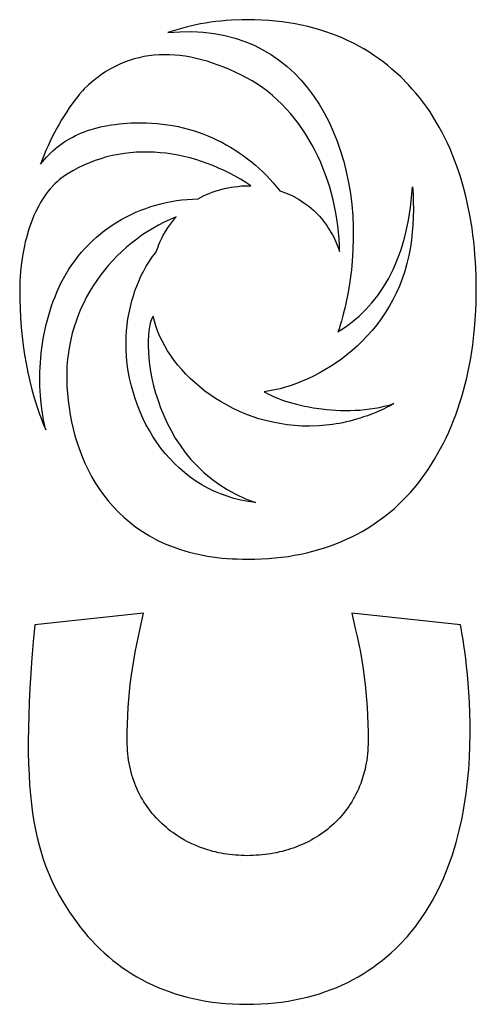
# Model space of a CAD drawing. Units: millimetres. Extents: x -1373 to -442, y -593 to 734.
# Drawn here: x -1076 to -1066, y -82 to -61 of the extents above; entities that cross this region are included whole.
import ezdxf

# ---------------------------------------------------------------- set-up
doc = ezdxf.new("R2010")
doc.units = ezdxf.units.MM

msp = doc.modelspace()

# ---------------------------------------------------------------- linework, layer by layer
for p, q in [((-1071.629, -61.126), (-1071.736, -61.147)), ((-1071.521, -61.108), (-1071.629, -61.126)), ((-1071.411, -61.089), (-1071.521, -61.108)), ((-1071.301, -61.076), (-1071.411, -61.089)), ((-1071.188, -61.063), (-1071.301, -61.076)), ((-1071.073, -61.052), (-1071.188, -61.063)), ((-1070.958, -61.045), (-1071.073, -61.052)), ((-1070.722, -61.034), (-1070.958, -61.045)), ((-1070.601, -61.034), (-1070.722, -61.034)), ((-1070.447, -61.037), (-1070.601, -61.034)), ((-1070.295, -61.042), (-1070.447, -61.037)), ((-1070.143, -61.052), (-1070.295, -61.042)), ((-1069.996, -61.066), (-1070.143, -61.052)), ((-1069.849, -61.081), (-1069.996, -61.066)), ((-1069.707, -61.102), (-1069.849, -61.081)), ((-1069.566, -61.126), (-1069.707, -61.102)), ((-1069.427, -61.152), (-1069.566, -61.126)), ((-1072.247, -61.283), (-1072.347, -61.315)), ((-1072.347, -61.315), (-1072.08, -61.296)), ((-1072.15, -61.252), (-1072.247, -61.283)), ((-1071.946, -61.194), (-1072.15, -61.252)), ((-1072.08, -61.296), (-1071.823, -61.294)), ((-1071.736, -61.147), (-1071.946, -61.194)), ((-1071.823, -61.294), (-1071.574, -61.307)), ((-1071.574, -61.307), (-1071.333, -61.336)), ((-1071.333, -61.336), (-1071.102, -61.378)), ((-1069.291, -61.184), (-1069.427, -61.152)), ((-1069.16, -61.218), (-1069.291, -61.184)), ((-1069.029, -61.254), (-1069.16, -61.218)), ((-1068.9, -61.296), (-1069.029, -61.254)), ((-1068.774, -61.341), (-1068.9, -61.296)), ((-1068.651, -61.388), (-1068.774, -61.341)), ((-1071.102, -61.378), (-1070.879, -61.435)), ((-1070.879, -61.435), (-1070.667, -61.509)), ((-1070.667, -61.509), (-1070.465, -61.592)), ((-1068.53, -61.438), (-1068.651, -61.388)), ((-1068.41, -61.493), (-1068.53, -61.438)), ((-1068.295, -61.548), (-1068.41, -61.493)), ((-1068.182, -61.608), (-1068.295, -61.548)), ((-1070.465, -61.592), (-1070.271, -61.692)), ((-1070.271, -61.692), (-1070.085, -61.802)), ((-1068.069, -61.671), (-1068.182, -61.608)), ((-1067.962, -61.737), (-1068.069, -61.671)), ((-1067.857, -61.805), (-1067.962, -61.737)), ((-1073.288, -61.959), (-1073.393, -62.004)), ((-1073.186, -61.923), (-1073.288, -61.959)), ((-1073.081, -61.889), (-1073.186, -61.923)), ((-1072.973, -61.862), (-1073.081, -61.889)), ((-1072.866, -61.839), (-1072.973, -61.862)), ((-1072.756, -61.82), (-1072.866, -61.839)), ((-1072.646, -61.807), (-1072.756, -61.82)), ((-1072.536, -61.8), (-1072.646, -61.807)), ((-1072.423, -61.797), (-1072.536, -61.8)), ((-1072.31, -61.8), (-1072.423, -61.797)), ((-1072.195, -61.805), (-1072.31, -61.8)), ((-1072.08, -61.815), (-1072.195, -61.805)), ((-1071.964, -61.831), (-1072.08, -61.815)), ((-1071.846, -61.852), (-1071.964, -61.831)), ((-1071.728, -61.878), (-1071.846, -61.852)), ((-1071.61, -61.907), (-1071.728, -61.878)), ((-1071.49, -61.941), (-1071.61, -61.907)), ((-1071.369, -61.98), (-1071.49, -61.941)), ((-1071.246, -62.022), (-1071.369, -61.98)), ((-1070.085, -61.802), (-1069.909, -61.925)), ((-1069.909, -61.925), (-1069.741, -62.056)), ((-1067.752, -61.878), (-1067.857, -61.805)), ((-1067.65, -61.952), (-1067.752, -61.878)), ((-1067.553, -62.028), (-1067.65, -61.952)), ((-1073.694, -62.164), (-1073.791, -62.227)), ((-1073.595, -62.104), (-1073.694, -62.164)), ((-1073.492, -62.051), (-1073.595, -62.104)), ((-1073.393, -62.004), (-1073.492, -62.051)), ((-1071.125, -62.07), (-1071.246, -62.022)), ((-1071.002, -62.122), (-1071.125, -62.07)), ((-1070.876, -62.177), (-1071.002, -62.122)), ((-1070.753, -62.237), (-1070.876, -62.177)), ((-1069.741, -62.056), (-1069.584, -62.201)), ((-1069.584, -62.201), (-1069.435, -62.355)), ((-1067.456, -62.109), (-1067.553, -62.028)), ((-1067.361, -62.19), (-1067.456, -62.109)), ((-1067.27, -62.274), (-1067.361, -62.19)), ((-1073.983, -62.371), (-1074.074, -62.452)), ((-1073.888, -62.298), (-1073.983, -62.371)), ((-1073.791, -62.227), (-1073.888, -62.298)), ((-1070.627, -62.303), (-1070.753, -62.237)), ((-1070.507, -62.368), (-1070.627, -62.303)), ((-1070.389, -62.442), (-1070.507, -62.368)), ((-1069.435, -62.355), (-1069.296, -62.52)), ((-1067.097, -62.452), (-1067.27, -62.274)), ((-1074.203, -62.581), (-1074.276, -62.665)), ((-1074.169, -62.539), (-1074.203, -62.581)), ((-1074.074, -62.452), (-1074.169, -62.539)), ((-1070.276, -62.518), (-1070.389, -62.442)), ((-1070.166, -62.602), (-1070.276, -62.518)), ((-1070.061, -62.688), (-1070.166, -62.602)), ((-1069.296, -62.52), (-1069.165, -62.693)), ((-1067.013, -62.544), (-1067.097, -62.452)), ((-1066.932, -62.638), (-1067.013, -62.544)), ((-1074.373, -62.788), (-1074.494, -62.955)), ((-1074.31, -62.706), (-1074.373, -62.788)), ((-1074.276, -62.665), (-1074.31, -62.706)), ((-1069.959, -62.777), (-1070.061, -62.688)), ((-1069.859, -62.874), (-1069.959, -62.777)), ((-1069.165, -62.693), (-1069.044, -62.877)), ((-1066.85, -62.735), (-1066.932, -62.638)), ((-1066.698, -62.94), (-1066.85, -62.735)), ((-1074.551, -63.039), (-1074.609, -63.128)), ((-1074.494, -62.955), (-1074.551, -63.039)), ((-1069.762, -62.974), (-1069.859, -62.874)), ((-1069.671, -63.076), (-1069.762, -62.974)), ((-1069.044, -62.877), (-1068.932, -63.066)), ((-1066.625, -63.045), (-1066.698, -62.94)), ((-1066.489, -63.265), (-1066.625, -63.045)), ((-1074.664, -63.218), (-1074.717, -63.307)), ((-1074.609, -63.128), (-1074.664, -63.218)), ((-1069.584, -63.184), (-1069.671, -63.076)), ((-1069.498, -63.294), (-1069.584, -63.184)), ((-1068.932, -63.066), (-1068.829, -63.265)), ((-1068.829, -63.265), (-1068.735, -63.469)), ((-1066.423, -63.375), (-1066.489, -63.265)), ((-1074.769, -63.398), (-1074.819, -63.493)), ((-1074.717, -63.307), (-1074.769, -63.398)), ((-1074.229, -63.501), (-1074.163, -63.477)), ((-1074.163, -63.477), (-1074.098, -63.451)), ((-1074.098, -63.451), (-1073.886, -63.388)), ((-1073.886, -63.388), (-1073.81, -63.37)), ((-1073.81, -63.37), (-1073.734, -63.354)), ((-1073.734, -63.354), (-1073.655, -63.338)), ((-1073.655, -63.338), (-1073.574, -63.325)), ((-1073.574, -63.325), (-1073.492, -63.315)), ((-1073.492, -63.315), (-1073.406, -63.304)), ((-1073.406, -63.304), (-1073.319, -63.296)), ((-1073.319, -63.296), (-1073.23, -63.288)), ((-1073.23, -63.288), (-1073.141, -63.283)), ((-1073.141, -63.283), (-1073.047, -63.281)), ((-1073.047, -63.281), (-1072.929, -63.278)), ((-1072.929, -63.278), (-1072.811, -63.281)), ((-1072.811, -63.281), (-1072.693, -63.286)), ((-1072.693, -63.286), (-1072.575, -63.294)), ((-1072.575, -63.294), (-1072.46, -63.307)), ((-1072.46, -63.307), (-1072.347, -63.322)), ((-1072.347, -63.322), (-1072.234, -63.341)), ((-1072.234, -63.341), (-1072.122, -63.362)), ((-1072.122, -63.362), (-1072.009, -63.388)), ((-1072.009, -63.388), (-1071.901, -63.417)), ((-1071.901, -63.417), (-1071.791, -63.448)), ((-1071.791, -63.448), (-1071.684, -63.485)), ((-1071.684, -63.485), (-1071.579, -63.522)), ((-1069.34, -63.524), (-1069.498, -63.294)), ((-1068.735, -63.469), (-1068.651, -63.682)), ((-1066.363, -63.49), (-1066.423, -63.375)), ((-1074.913, -63.684), (-1074.958, -63.781)), ((-1074.866, -63.587), (-1074.913, -63.684)), ((-1074.819, -63.493), (-1074.866, -63.587)), ((-1074.643, -63.726), (-1074.591, -63.689)), ((-1074.591, -63.689), (-1074.475, -63.621)), ((-1074.475, -63.621), (-1074.418, -63.59)), ((-1074.418, -63.59), (-1074.355, -63.558)), ((-1074.355, -63.558), (-1074.295, -63.53)), ((-1074.295, -63.53), (-1074.229, -63.501)), ((-1071.579, -63.522), (-1071.474, -63.564)), ((-1071.474, -63.564), (-1071.372, -63.608)), ((-1071.372, -63.608), (-1071.27, -63.655)), ((-1071.27, -63.655), (-1071.17, -63.705)), ((-1069.267, -63.645), (-1069.34, -63.524)), ((-1069.196, -63.768), (-1069.267, -63.645)), ((-1068.651, -63.682), (-1068.575, -63.899)), ((-1066.302, -63.608), (-1066.363, -63.49)), ((-1066.245, -63.726), (-1066.302, -63.608)), ((-1075.002, -63.881), (-1075.044, -63.98)), ((-1074.958, -63.781), (-1075.002, -63.881)), ((-1074.897, -63.936), (-1074.85, -63.891)), ((-1074.85, -63.891), (-1074.8, -63.847)), ((-1074.8, -63.847), (-1074.751, -63.805)), ((-1074.751, -63.805), (-1074.698, -63.765)), ((-1074.698, -63.765), (-1074.643, -63.726)), ((-1072.905, -63.917), (-1073.034, -63.923)), ((-1072.774, -63.917), (-1072.905, -63.917)), ((-1072.643, -63.923), (-1072.774, -63.917)), ((-1071.17, -63.705), (-1071.073, -63.758)), ((-1071.073, -63.758), (-1070.976, -63.813)), ((-1070.976, -63.813), (-1070.882, -63.87)), ((-1070.882, -63.87), (-1070.79, -63.931)), ((-1069.131, -63.891), (-1069.196, -63.768)), ((-1069.068, -64.02), (-1069.131, -63.891)), ((-1068.575, -63.899), (-1068.507, -64.122)), ((-1066.19, -63.847), (-1066.245, -63.726)), ((-1066.09, -64.093), (-1066.19, -63.847)), ((-1075.044, -63.98), (-1075.123, -64.185)), ((-1075.123, -64.185), (-1075.081, -64.13)), ((-1075.081, -64.13), (-1074.992, -64.03)), ((-1074.992, -64.03), (-1074.897, -63.936)), ((-1073.93, -64.104), (-1074.056, -64.151)), ((-1073.807, -64.062), (-1073.93, -64.104)), ((-1073.679, -64.025), (-1073.807, -64.062)), ((-1073.553, -63.996), (-1073.679, -64.025)), ((-1073.424, -63.97), (-1073.553, -63.996)), ((-1073.293, -63.949), (-1073.424, -63.97)), ((-1073.165, -63.933), (-1073.293, -63.949)), ((-1073.034, -63.923), (-1073.165, -63.933)), ((-1072.512, -63.931), (-1072.643, -63.923)), ((-1072.381, -63.944), (-1072.512, -63.931)), ((-1072.253, -63.962), (-1072.381, -63.944)), ((-1072.122, -63.986), (-1072.253, -63.962)), ((-1071.993, -64.014), (-1072.122, -63.986)), ((-1071.865, -64.046), (-1071.993, -64.014)), ((-1071.736, -64.08), (-1071.865, -64.046)), ((-1071.485, -64.164), (-1071.736, -64.08)), ((-1070.79, -63.931), (-1070.698, -63.993)), ((-1070.698, -63.993), (-1070.609, -64.062)), ((-1070.609, -64.062), (-1070.523, -64.13)), ((-1070.523, -64.13), (-1070.436, -64.201)), ((-1069.01, -64.148), (-1069.068, -64.02)), ((-1068.507, -64.122), (-1068.452, -64.35)), ((-1066.043, -64.222), (-1066.09, -64.093)), ((-1074.42, -64.326), (-1074.538, -64.397)), ((-1074.3, -64.263), (-1074.42, -64.326)), ((-1074.179, -64.203), (-1074.3, -64.263)), ((-1074.056, -64.151), (-1074.179, -64.203)), ((-1071.361, -64.214), (-1071.485, -64.164)), ((-1071.238, -64.266), (-1071.361, -64.214)), ((-1071.115, -64.321), (-1071.238, -64.266)), ((-1070.997, -64.381), (-1071.115, -64.321)), ((-1070.436, -64.201), (-1070.355, -64.274)), ((-1070.355, -64.274), (-1070.274, -64.35)), ((-1068.955, -64.282), (-1069.01, -64.148)), ((-1068.905, -64.415), (-1068.955, -64.282)), ((-1065.998, -64.35), (-1066.043, -64.222)), ((-1074.706, -64.518), (-1074.758, -64.565)), ((-1074.596, -64.434), (-1074.706, -64.518)), ((-1074.538, -64.397), (-1074.596, -64.434)), ((-1070.876, -64.444), (-1070.997, -64.381)), ((-1070.761, -64.51), (-1070.876, -64.444)), ((-1070.646, -64.581), (-1070.761, -64.51)), ((-1070.274, -64.35), (-1070.195, -64.426)), ((-1070.195, -64.426), (-1070.119, -64.507)), ((-1070.119, -64.507), (-1070.046, -64.588)), ((-1068.858, -64.549), (-1068.905, -64.415)), ((-1068.814, -64.685), (-1068.858, -64.549)), ((-1068.452, -64.35), (-1068.402, -64.583)), ((-1065.956, -64.478), (-1065.998, -64.35)), ((-1065.917, -64.612), (-1065.956, -64.478)), ((-1074.952, -64.772), (-1074.997, -64.83)), ((-1074.908, -64.717), (-1074.952, -64.772)), ((-1074.808, -64.612), (-1074.908, -64.717)), ((-1074.758, -64.565), (-1074.808, -64.612)), ((-1071.374, -64.79), (-1071.312, -64.769)), ((-1071.312, -64.769), (-1071.243, -64.746)), ((-1071.243, -64.746), (-1071.107, -64.709)), ((-1071.107, -64.709), (-1070.966, -64.683)), ((-1070.966, -64.683), (-1070.895, -64.672)), ((-1070.895, -64.672), (-1070.821, -64.665)), ((-1070.821, -64.665), (-1070.745, -64.657)), ((-1070.745, -64.657), (-1070.672, -64.654)), ((-1070.672, -64.654), (-1070.596, -64.651)), ((-1070.536, -64.657), (-1070.646, -64.581)), ((-1070.596, -64.651), (-1070.565, -64.654)), ((-1070.565, -64.654), (-1070.536, -64.657)), ((-1070.046, -64.588), (-1069.975, -64.672)), ((-1069.975, -64.672), (-1069.904, -64.759)), ((-1069.904, -64.759), (-1069.778, -64.806)), ((-1068.774, -64.824), (-1068.814, -64.685)), ((-1068.402, -64.583), (-1068.363, -64.819)), ((-1067.021, -64.832), (-1067.01, -64.678)), ((-1067.01, -64.678), (-1066.997, -64.84)), ((-1065.88, -64.743), (-1065.917, -64.612)), ((-1065.846, -64.879), (-1065.88, -64.743)), ((-1075.083, -64.955), (-1075.123, -65.018)), ((-1075.042, -64.893), (-1075.083, -64.955)), ((-1074.997, -64.83), (-1075.042, -64.893)), ((-1072.268, -64.995), (-1072.153, -64.976)), ((-1072.153, -64.976), (-1072.038, -64.961)), ((-1072.038, -64.961), (-1071.92, -64.95)), ((-1071.92, -64.95), (-1071.802, -64.942)), ((-1071.802, -64.942), (-1071.684, -64.937)), ((-1071.684, -64.937), (-1071.563, -64.874)), ((-1071.563, -64.874), (-1071.503, -64.845)), ((-1071.503, -64.845), (-1071.44, -64.817)), ((-1071.44, -64.817), (-1071.374, -64.79)), ((-1069.778, -64.806), (-1069.658, -64.858)), ((-1069.658, -64.858), (-1069.597, -64.887)), ((-1069.597, -64.887), (-1069.482, -64.95)), ((-1069.482, -64.95), (-1069.427, -64.987)), ((-1069.427, -64.987), (-1069.375, -65.021)), ((-1068.74, -64.961), (-1068.774, -64.824)), ((-1068.709, -65.102), (-1068.74, -64.961)), ((-1068.363, -64.819), (-1068.334, -65.06)), ((-1067.052, -65.126), (-1067.036, -64.982)), ((-1067.036, -64.982), (-1067.021, -64.832)), ((-1066.997, -64.84), (-1066.992, -65.005)), ((-1065.815, -65.016), (-1065.846, -64.879)), ((-1075.16, -65.087), (-1075.233, -65.228)), ((-1075.123, -65.018), (-1075.16, -65.087)), ((-1073.039, -65.228), (-1072.931, -65.186)), ((-1072.931, -65.186), (-1072.827, -65.144)), ((-1072.827, -65.144), (-1072.717, -65.107)), ((-1072.717, -65.107), (-1072.606, -65.073)), ((-1072.606, -65.073), (-1072.494, -65.045)), ((-1072.494, -65.045), (-1072.381, -65.018)), ((-1072.381, -65.018), (-1072.268, -64.995)), ((-1069.375, -65.021), (-1069.27, -65.1)), ((-1069.27, -65.1), (-1069.22, -65.139)), ((-1069.22, -65.139), (-1069.17, -65.181)), ((-1069.17, -65.181), (-1069.123, -65.225)), ((-1068.68, -65.241), (-1068.709, -65.102)), ((-1068.334, -65.06), (-1068.313, -65.304)), ((-1067.073, -65.267), (-1067.052, -65.126)), ((-1066.992, -65.005), (-1066.989, -65.17)), ((-1066.989, -65.17), (-1066.992, -65.336)), ((-1065.783, -65.155), (-1065.815, -65.016)), ((-1065.757, -65.294), (-1065.783, -65.155)), ((-1075.296, -65.377), (-1075.327, -65.456)), ((-1075.264, -65.301), (-1075.296, -65.377)), ((-1075.233, -65.228), (-1075.264, -65.301)), ((-1073.443, -65.438), (-1073.346, -65.38)), ((-1073.346, -65.38), (-1073.141, -65.275)), ((-1073.141, -65.275), (-1073.039, -65.228)), ((-1072.295, -65.388), (-1072.423, -65.448)), ((-1072.163, -65.33), (-1072.295, -65.388)), ((-1072.268, -65.456), (-1072.2, -65.372)), ((-1072.2, -65.372), (-1072.163, -65.33)), ((-1069.123, -65.225), (-1069.078, -65.273)), ((-1069.078, -65.273), (-1069.034, -65.317)), ((-1069.034, -65.317), (-1069, -65.359)), ((-1069, -65.359), (-1068.963, -65.401)), ((-1068.963, -65.401), (-1068.932, -65.446)), ((-1068.656, -65.383), (-1068.68, -65.241)), ((-1068.638, -65.522), (-1068.656, -65.383)), ((-1068.313, -65.304), (-1068.302, -65.548)), ((-1067.123, -65.537), (-1067.097, -65.404)), ((-1067.097, -65.404), (-1067.073, -65.267)), ((-1066.992, -65.336), (-1067, -65.501)), ((-1065.71, -65.577), (-1065.757, -65.294)), ((-1075.382, -65.616), (-1075.429, -65.784)), ((-1075.356, -65.535), (-1075.382, -65.616)), ((-1075.327, -65.456), (-1075.356, -65.535)), ((-1073.815, -65.7), (-1073.726, -65.629)), ((-1073.726, -65.629), (-1073.634, -65.564)), ((-1073.634, -65.564), (-1073.54, -65.498)), ((-1073.54, -65.498), (-1073.443, -65.438)), ((-1072.672, -65.582), (-1072.793, -65.655)), ((-1072.549, -65.511), (-1072.672, -65.582)), ((-1072.423, -65.448), (-1072.549, -65.511)), ((-1072.418, -65.684), (-1072.36, -65.59)), ((-1072.36, -65.59), (-1072.331, -65.545)), ((-1072.331, -65.545), (-1072.268, -65.456)), ((-1068.932, -65.446), (-1068.897, -65.49)), ((-1068.897, -65.49), (-1068.866, -65.535)), ((-1068.866, -65.535), (-1068.837, -65.582)), ((-1068.837, -65.582), (-1068.808, -65.626)), ((-1068.808, -65.626), (-1068.779, -65.676)), ((-1068.622, -65.663), (-1068.638, -65.522)), ((-1068.302, -65.548), (-1068.3, -65.797)), ((-1067.154, -65.668), (-1067.123, -65.537)), ((-1067, -65.501), (-1067.013, -65.666)), ((-1065.689, -65.721), (-1065.71, -65.577)), ((-1075.429, -65.784), (-1075.453, -65.873)), ((-1074.069, -65.931), (-1073.988, -65.849)), ((-1073.988, -65.849), (-1073.901, -65.773)), ((-1073.901, -65.773), (-1073.815, -65.7)), ((-1073.023, -65.813), (-1073.136, -65.899)), ((-1072.911, -65.731), (-1073.023, -65.813)), ((-1072.793, -65.655), (-1072.911, -65.731)), ((-1072.517, -65.881), (-1072.47, -65.781)), ((-1072.47, -65.781), (-1072.444, -65.731)), ((-1072.444, -65.731), (-1072.418, -65.684)), ((-1068.779, -65.676), (-1068.753, -65.723)), ((-1068.753, -65.723), (-1068.727, -65.773)), ((-1068.727, -65.773), (-1068.68, -65.873)), ((-1068.609, -65.805), (-1068.622, -65.663)), ((-1068.601, -65.944), (-1068.609, -65.805)), ((-1068.3, -65.797), (-1068.308, -66.046)), ((-1067.22, -65.917), (-1067.186, -65.794)), ((-1067.186, -65.794), (-1067.154, -65.668)), ((-1067.031, -65.828), (-1067.055, -65.993)), ((-1067.013, -65.666), (-1067.031, -65.828)), ((-1065.673, -65.865), (-1065.689, -65.721)), ((-1075.471, -65.959), (-1075.508, -66.143)), ((-1075.453, -65.873), (-1075.471, -65.959)), ((-1074.224, -66.098), (-1074.148, -66.012)), ((-1074.148, -66.012), (-1074.069, -65.931)), ((-1073.243, -65.988), (-1073.348, -66.083)), ((-1073.136, -65.899), (-1073.243, -65.988)), ((-1072.596, -66.088), (-1072.559, -65.983)), ((-1072.559, -65.983), (-1072.538, -65.931)), ((-1072.538, -65.931), (-1072.517, -65.881)), ((-1068.68, -65.873), (-1068.617, -66.03)), ((-1068.617, -66.03), (-1068.599, -66.085)), ((-1068.599, -66.085), (-1068.601, -65.944)), ((-1068.308, -66.046), (-1068.323, -66.295)), ((-1067.299, -66.153), (-1067.257, -66.038)), ((-1067.257, -66.038), (-1067.22, -65.917)), ((-1067.055, -65.993), (-1067.086, -66.172)), ((-1065.658, -66.012), (-1065.673, -65.865)), ((-1065.645, -66.159), (-1065.658, -66.012)), ((-1075.521, -66.235), (-1075.537, -66.329)), ((-1075.508, -66.143), (-1075.521, -66.235)), ((-1074.436, -66.371), (-1074.368, -66.277)), ((-1074.368, -66.277), (-1074.297, -66.185)), ((-1074.297, -66.185), (-1074.224, -66.098)), ((-1073.448, -66.18), (-1073.545, -66.279)), ((-1073.348, -66.083), (-1073.448, -66.18)), ((-1072.787, -66.358), (-1072.677, -66.193)), ((-1072.677, -66.193), (-1072.638, -66.14)), ((-1072.638, -66.14), (-1072.596, -66.088)), ((-1067.385, -66.374), (-1067.34, -66.266)), ((-1067.34, -66.266), (-1067.299, -66.153)), ((-1067.086, -66.172), (-1067.128, -66.347)), ((-1065.634, -66.308), (-1065.645, -66.159)), ((-1075.537, -66.329), (-1075.558, -66.523)), ((-1074.562, -66.57), (-1074.502, -66.468)), ((-1074.502, -66.468), (-1074.436, -66.371)), ((-1073.728, -66.491), (-1073.815, -66.602)), ((-1073.639, -66.384), (-1073.728, -66.491)), ((-1073.545, -66.279), (-1073.639, -66.384)), ((-1072.884, -66.533), (-1072.853, -66.476)), ((-1072.853, -66.476), (-1072.821, -66.415)), ((-1072.821, -66.415), (-1072.787, -66.358)), ((-1068.342, -66.484), (-1068.368, -66.688)), ((-1068.331, -66.387), (-1068.342, -66.484)), ((-1068.323, -66.295), (-1068.331, -66.387)), ((-1067.482, -66.581), (-1067.432, -66.478)), ((-1067.432, -66.478), (-1067.385, -66.374)), ((-1067.128, -66.347), (-1067.175, -66.515)), ((-1065.626, -66.457), (-1065.634, -66.308)), ((-1065.621, -66.607), (-1065.626, -66.457)), ((-1075.558, -66.523), (-1075.574, -66.722)), ((-1074.675, -66.777), (-1074.62, -66.672)), ((-1074.62, -66.672), (-1074.562, -66.57)), ((-1073.815, -66.602), (-1073.896, -66.714)), ((-1072.971, -66.714), (-1072.945, -66.654)), ((-1072.945, -66.654), (-1072.916, -66.594)), ((-1072.916, -66.594), (-1072.884, -66.533)), ((-1068.368, -66.688), (-1068.384, -66.793)), ((-1067.589, -66.775), (-1067.534, -66.68)), ((-1067.534, -66.68), (-1067.482, -66.581)), ((-1067.23, -66.678), (-1067.293, -66.837)), ((-1067.175, -66.515), (-1067.23, -66.678)), ((-1065.616, -66.759), (-1065.621, -66.607)), ((-1075.574, -66.769), (-1075.576, -66.817)), ((-1075.576, -66.817), (-1075.576, -66.911)), ((-1075.576, -66.911), (-1075.574, -67.121)), ((-1075.574, -66.722), (-1075.574, -66.769)), ((-1074.764, -66.971), (-1074.675, -66.777)), ((-1073.975, -66.832), (-1074.045, -66.95)), ((-1073.896, -66.714), (-1073.975, -66.832)), ((-1073.068, -66.966), (-1073.047, -66.903)), ((-1073.047, -66.903), (-1073.023, -66.84)), ((-1073.023, -66.84), (-1072.971, -66.714)), ((-1068.384, -66.793), (-1068.42, -67.008)), ((-1067.705, -66.955), (-1067.645, -66.866)), ((-1067.645, -66.866), (-1067.589, -66.775)), ((-1067.293, -66.837), (-1067.361, -66.99)), ((-1065.616, -67.066), (-1065.616, -66.759)), ((-1075.574, -67.121), (-1075.568, -67.328)), ((-1074.842, -67.168), (-1074.803, -67.068)), ((-1074.803, -67.068), (-1074.764, -66.971)), ((-1074.116, -67.073), (-1074.179, -67.199)), ((-1074.045, -66.95), (-1074.116, -67.073)), ((-1073.128, -67.16), (-1073.089, -67.031)), ((-1073.089, -67.031), (-1073.068, -66.966)), ((-1068.42, -67.008), (-1068.462, -67.218)), ((-1067.894, -67.202), (-1067.828, -67.123)), ((-1067.828, -67.123), (-1067.765, -67.042)), ((-1067.765, -67.042), (-1067.705, -66.955)), ((-1067.361, -66.99), (-1067.435, -67.139)), ((-1065.621, -67.22), (-1065.616, -67.066)), ((-1075.568, -67.328), (-1075.558, -67.532)), ((-1074.91, -67.367), (-1074.879, -67.267)), ((-1074.879, -67.267), (-1074.842, -67.168)), ((-1074.239, -67.328), (-1074.295, -67.456)), ((-1074.179, -67.199), (-1074.239, -67.328)), ((-1073.191, -67.422), (-1073.162, -67.291)), ((-1073.162, -67.291), (-1073.128, -67.16)), ((-1068.486, -67.32), (-1068.51, -67.419)), ((-1068.462, -67.218), (-1068.486, -67.32)), ((-1068.027, -67.351), (-1067.959, -67.278)), ((-1067.959, -67.278), (-1067.894, -67.202)), ((-1067.516, -67.28), (-1067.603, -67.419)), ((-1067.435, -67.139), (-1067.516, -67.28)), ((-1065.626, -67.372), (-1065.621, -67.22)), ((-1075.558, -67.532), (-1075.542, -67.737)), ((-1074.971, -67.571), (-1074.942, -67.469)), ((-1074.942, -67.469), (-1074.91, -67.367)), ((-1074.295, -67.456), (-1074.389, -67.723)), ((-1073.233, -67.684), (-1073.215, -67.553)), ((-1073.215, -67.553), (-1073.191, -67.422)), ((-1072.688, -67.527), (-1072.711, -67.579)), ((-1072.664, -67.49), (-1072.688, -67.527)), ((-1072.638, -67.598), (-1072.664, -67.49)), ((-1068.533, -67.514), (-1068.559, -67.603)), ((-1068.51, -67.419), (-1068.533, -67.514)), ((-1068.321, -67.616), (-1068.245, -67.553)), ((-1068.245, -67.553), (-1068.171, -67.49)), ((-1068.171, -67.49), (-1068.098, -67.422)), ((-1068.098, -67.422), (-1068.027, -67.351)), ((-1067.692, -67.553), (-1067.789, -67.679)), ((-1067.603, -67.419), (-1067.692, -67.553)), ((-1065.647, -67.676), (-1065.626, -67.372)), ((-1075.542, -67.737), (-1075.521, -67.936)), ((-1075.042, -67.881), (-1075.021, -67.778)), ((-1075.021, -67.778), (-1074.997, -67.674)), ((-1074.997, -67.674), (-1074.971, -67.571)), ((-1074.389, -67.723), (-1074.428, -67.862)), ((-1073.246, -67.815), (-1073.233, -67.684)), ((-1072.748, -67.723), (-1072.761, -67.813)), ((-1072.732, -67.645), (-1072.748, -67.723)), ((-1072.711, -67.579), (-1072.732, -67.645)), ((-1072.606, -67.705), (-1072.638, -67.598)), ((-1072.567, -67.815), (-1072.606, -67.705)), ((-1068.609, -67.765), (-1068.638, -67.836)), ((-1068.583, -67.687), (-1068.609, -67.765)), ((-1068.559, -67.603), (-1068.583, -67.687)), ((-1068.554, -67.784), (-1068.475, -67.731)), ((-1068.475, -67.731), (-1068.397, -67.674)), ((-1068.397, -67.674), (-1068.321, -67.616)), ((-1067.789, -67.679), (-1067.888, -67.802)), ((-1065.66, -67.826), (-1065.647, -67.676)), ((-1075.521, -67.936), (-1075.498, -68.135)), ((-1075.078, -68.09), (-1075.063, -67.986)), ((-1075.063, -67.986), (-1075.042, -67.881)), ((-1074.428, -67.862), (-1074.462, -68.001)), ((-1073.257, -68.072), (-1073.254, -67.944)), ((-1073.254, -67.944), (-1073.246, -67.815)), ((-1072.769, -67.912), (-1072.774, -68.025)), ((-1072.761, -67.813), (-1072.769, -67.912)), ((-1072.523, -67.923), (-1072.567, -67.815)), ((-1072.47, -68.033), (-1072.523, -67.923)), ((-1068.638, -67.836), (-1068.554, -67.784)), ((-1067.991, -67.917), (-1068.098, -68.03)), ((-1067.888, -67.802), (-1067.991, -67.917)), ((-1065.694, -68.119), (-1065.676, -67.972)), ((-1065.676, -67.972), (-1065.66, -67.826)), ((-1075.498, -68.135), (-1075.469, -68.332)), ((-1075.107, -68.297), (-1075.094, -68.193)), ((-1075.094, -68.193), (-1075.078, -68.09)), ((-1074.491, -68.143), (-1074.512, -68.284)), ((-1074.462, -68.001), (-1074.491, -68.143)), ((-1073.254, -68.227), (-1073.257, -68.072)), ((-1072.774, -68.025), (-1072.774, -68.143)), ((-1072.774, -68.143), (-1072.769, -68.271)), ((-1072.412, -68.14), (-1072.47, -68.033)), ((-1072.35, -68.245), (-1072.412, -68.14)), ((-1068.208, -68.138), (-1068.321, -68.237)), ((-1068.098, -68.03), (-1068.208, -68.138)), ((-1065.715, -68.266), (-1065.694, -68.119)), ((-1075.469, -68.332), (-1075.437, -68.526)), ((-1075.125, -68.505), (-1075.118, -68.402)), ((-1075.118, -68.402), (-1075.107, -68.297)), ((-1074.512, -68.284), (-1074.53, -68.431)), ((-1073.243, -68.381), (-1073.254, -68.227)), ((-1073.228, -68.536), (-1073.243, -68.381)), ((-1072.769, -68.271), (-1072.758, -68.408)), ((-1072.758, -68.408), (-1072.743, -68.549)), ((-1072.281, -68.35), (-1072.35, -68.245)), ((-1072.205, -68.455), (-1072.281, -68.35)), ((-1068.439, -68.334), (-1068.557, -68.426)), ((-1068.321, -68.237), (-1068.439, -68.334)), ((-1065.765, -68.554), (-1065.739, -68.41)), ((-1065.739, -68.41), (-1065.715, -68.266)), ((-1075.437, -68.526), (-1075.398, -68.717)), ((-1075.136, -68.712), (-1075.131, -68.609)), ((-1075.131, -68.609), (-1075.125, -68.505)), ((-1074.544, -68.578), (-1074.549, -68.725)), ((-1074.53, -68.431), (-1074.544, -68.578)), ((-1073.207, -68.691), (-1073.228, -68.536)), ((-1072.743, -68.549), (-1072.719, -68.696)), ((-1072.127, -68.557), (-1072.205, -68.455)), ((-1072.04, -68.657), (-1072.127, -68.557)), ((-1068.798, -68.591), (-1068.918, -68.664)), ((-1068.675, -68.51), (-1068.798, -68.591)), ((-1068.557, -68.426), (-1068.675, -68.51)), ((-1065.794, -68.693), (-1065.765, -68.554)), ((-1075.398, -68.717), (-1075.356, -68.906)), ((-1075.136, -68.916), (-1075.136, -68.712)), ((-1074.549, -68.725), (-1074.549, -68.874)), ((-1073.178, -68.843), (-1073.207, -68.691)), ((-1073.144, -68.992), (-1073.178, -68.843)), ((-1072.719, -68.696), (-1072.69, -68.851)), ((-1072.69, -68.851), (-1072.654, -69.008)), ((-1071.951, -68.756), (-1072.04, -68.657)), ((-1071.854, -68.851), (-1071.951, -68.756)), ((-1071.752, -68.945), (-1071.854, -68.851)), ((-1069.167, -68.798), (-1069.291, -68.858)), ((-1069.042, -68.735), (-1069.167, -68.798)), ((-1068.918, -68.664), (-1069.042, -68.735)), ((-1065.859, -68.974), (-1065.825, -68.835)), ((-1065.825, -68.835), (-1065.794, -68.693)), ((-1075.356, -68.906), (-1075.309, -69.089)), ((-1075.133, -69.016), (-1075.136, -68.916)), ((-1075.131, -69.118), (-1075.133, -69.016)), ((-1074.549, -68.874), (-1074.544, -69.026)), ((-1074.544, -69.026), (-1074.533, -69.178)), ((-1073.104, -69.142), (-1073.144, -68.992)), ((-1072.654, -69.008), (-1072.612, -69.168)), ((-1071.647, -69.034), (-1071.752, -68.945)), ((-1071.537, -69.123), (-1071.647, -69.034)), ((-1069.778, -69.042), (-1069.896, -69.073)), ((-1069.658, -69.003), (-1069.778, -69.042)), ((-1069.537, -68.961), (-1069.658, -69.003)), ((-1069.414, -68.911), (-1069.537, -68.961)), ((-1069.291, -68.858), (-1069.414, -68.911)), ((-1065.896, -69.11), (-1065.859, -68.974)), ((-1075.309, -69.089), (-1075.259, -69.273)), ((-1075.259, -69.273), (-1075.173, -69.54)), ((-1075.123, -69.218), (-1075.131, -69.118)), ((-1075.115, -69.315), (-1075.123, -69.218)), ((-1074.533, -69.178), (-1074.517, -69.33)), ((-1073.06, -69.288), (-1073.104, -69.142)), ((-1072.612, -69.168), (-1072.559, -69.33)), ((-1071.422, -69.207), (-1071.537, -69.123)), ((-1071.304, -69.286), (-1071.422, -69.207)), ((-1070.127, -69.121), (-1070.24, -69.139)), ((-1070.24, -69.139), (-1070.198, -69.162)), ((-1070.198, -69.162), (-1070.15, -69.189)), ((-1070.15, -69.189), (-1070.098, -69.215)), ((-1070.014, -69.1), (-1070.127, -69.121)), ((-1070.098, -69.215), (-1070.043, -69.241)), ((-1070.043, -69.241), (-1069.917, -69.294)), ((-1069.896, -69.073), (-1070.014, -69.1)), ((-1065.975, -69.377), (-1065.933, -69.244)), ((-1065.933, -69.244), (-1065.896, -69.11)), ((-1075.094, -69.508), (-1075.115, -69.315)), ((-1074.517, -69.33), (-1074.499, -69.485)), ((-1074.499, -69.485), (-1074.475, -69.64)), ((-1073.008, -69.435), (-1073.06, -69.288)), ((-1072.95, -69.577), (-1073.008, -69.435)), ((-1072.559, -69.33), (-1072.502, -69.493)), ((-1072.502, -69.493), (-1072.433, -69.658)), ((-1071.181, -69.362), (-1071.304, -69.286)), ((-1071.052, -69.435), (-1071.181, -69.362)), ((-1070.921, -69.503), (-1071.052, -69.435)), ((-1069.917, -69.294), (-1069.846, -69.32)), ((-1069.846, -69.32), (-1069.776, -69.343)), ((-1069.776, -69.343), (-1069.7, -69.367)), ((-1069.7, -69.367), (-1069.618, -69.391)), ((-1069.618, -69.391), (-1069.537, -69.412)), ((-1069.537, -69.412), (-1069.451, -69.432)), ((-1069.451, -69.432), (-1069.361, -69.453)), ((-1069.361, -69.453), (-1069.27, -69.469)), ((-1069.27, -69.469), (-1069.178, -69.488)), ((-1069.178, -69.488), (-1068.984, -69.514)), ((-1067.833, -69.498), (-1067.728, -69.48)), ((-1067.728, -69.48), (-1067.624, -69.456)), ((-1067.574, -69.485), (-1067.655, -69.524)), ((-1067.624, -69.456), (-1067.519, -69.43)), ((-1067.495, -69.443), (-1067.574, -69.485)), ((-1067.519, -69.43), (-1067.414, -69.398)), ((-1067.414, -69.398), (-1067.495, -69.443)), ((-1066.019, -69.511), (-1065.975, -69.377)), ((-1075.173, -69.54), (-1075.141, -69.629)), ((-1075.141, -69.629), (-1075.11, -69.716)), ((-1075.081, -69.603), (-1075.094, -69.508)), ((-1075.063, -69.697), (-1075.081, -69.603)), ((-1075.047, -69.789), (-1075.063, -69.697)), ((-1074.475, -69.64), (-1074.444, -69.792)), ((-1072.89, -69.716), (-1072.95, -69.577)), ((-1072.433, -69.658), (-1072.36, -69.823)), ((-1070.785, -69.566), (-1070.921, -69.503)), ((-1070.646, -69.624), (-1070.785, -69.566)), ((-1070.504, -69.676), (-1070.646, -69.624)), ((-1070.357, -69.726), (-1070.504, -69.676)), ((-1068.984, -69.514), (-1068.884, -69.527)), ((-1068.884, -69.527), (-1068.785, -69.535)), ((-1068.785, -69.535), (-1068.68, -69.54)), ((-1068.68, -69.54), (-1068.578, -69.545)), ((-1068.578, -69.545), (-1068.473, -69.548)), ((-1068.473, -69.548), (-1068.368, -69.548)), ((-1068.368, -69.548), (-1068.26, -69.543)), ((-1068.26, -69.543), (-1068.156, -69.537)), ((-1068.156, -69.537), (-1068.048, -69.527)), ((-1068.074, -69.689), (-1068.15, -69.716)), ((-1067.988, -69.661), (-1068.074, -69.689)), ((-1068.048, -69.527), (-1067.941, -69.514)), ((-1067.904, -69.629), (-1067.988, -69.661)), ((-1067.941, -69.514), (-1067.833, -69.498)), ((-1067.82, -69.595), (-1067.904, -69.629)), ((-1067.739, -69.561), (-1067.82, -69.595)), ((-1067.655, -69.524), (-1067.739, -69.561)), ((-1066.114, -69.768), (-1066.064, -69.64)), ((-1066.064, -69.64), (-1066.019, -69.511)), ((-1075.11, -69.716), (-1075.076, -69.799)), ((-1075.076, -69.799), (-1075.042, -69.886)), ((-1075.026, -69.881), (-1075.047, -69.789)), ((-1075.042, -69.886), (-1075.005, -69.97)), ((-1075.005, -69.97), (-1075.026, -69.881)), ((-1074.444, -69.792), (-1074.41, -69.946)), ((-1072.821, -69.852), (-1072.89, -69.716)), ((-1072.748, -69.986), (-1072.821, -69.852)), ((-1072.36, -69.823), (-1072.274, -69.986)), ((-1070.211, -69.768), (-1070.357, -69.726)), ((-1070.056, -69.805), (-1070.211, -69.768)), ((-1069.901, -69.834), (-1070.056, -69.805)), ((-1069.744, -69.86), (-1069.901, -69.834)), ((-1069.584, -69.875), (-1069.744, -69.86)), ((-1069.422, -69.886), (-1069.584, -69.875)), ((-1069.254, -69.891), (-1069.422, -69.886)), ((-1069.042, -69.883), (-1069.254, -69.891)), ((-1068.968, -69.878), (-1069.042, -69.883)), ((-1068.895, -69.87), (-1068.968, -69.878)), ((-1068.824, -69.862), (-1068.895, -69.87)), ((-1068.751, -69.852), (-1068.824, -69.862)), ((-1068.675, -69.841), (-1068.751, -69.852)), ((-1068.601, -69.828), (-1068.675, -69.841)), ((-1068.528, -69.813), (-1068.601, -69.828)), ((-1068.452, -69.797), (-1068.528, -69.813)), ((-1068.378, -69.778), (-1068.452, -69.797)), ((-1068.302, -69.76), (-1068.378, -69.778)), ((-1068.226, -69.737), (-1068.302, -69.76)), ((-1068.15, -69.716), (-1068.226, -69.737)), ((-1066.219, -70.02), (-1066.164, -69.894)), ((-1066.164, -69.894), (-1066.114, -69.768)), ((-1074.41, -69.946), (-1074.371, -70.098)), ((-1074.371, -70.098), (-1074.323, -70.25)), ((-1072.669, -70.117), (-1072.748, -69.986)), ((-1072.585, -70.242), (-1072.669, -70.117)), ((-1072.274, -69.986), (-1072.182, -70.148)), ((-1066.274, -70.14), (-1066.219, -70.02)), ((-1074.323, -70.25), (-1074.274, -70.4)), ((-1072.496, -70.366), (-1072.585, -70.242)), ((-1072.182, -70.148), (-1072.077, -70.305)), ((-1072.077, -70.305), (-1071.964, -70.46)), ((-1066.394, -70.379), (-1066.334, -70.261)), ((-1066.334, -70.261), (-1066.274, -70.14)), ((-1074.274, -70.4), (-1074.216, -70.549)), ((-1074.216, -70.549), (-1074.153, -70.696)), ((-1072.402, -70.484), (-1072.496, -70.366)), ((-1072.302, -70.596), (-1072.402, -70.484)), ((-1071.964, -70.46), (-1071.841, -70.612)), ((-1066.525, -70.609), (-1066.394, -70.379)), ((-1074.153, -70.696), (-1074.082, -70.84)), ((-1072.198, -70.704), (-1072.302, -70.596)), ((-1072.087, -70.806), (-1072.198, -70.704)), ((-1071.841, -70.612), (-1071.705, -70.756)), ((-1071.705, -70.756), (-1071.558, -70.895)), ((-1066.664, -70.83), (-1066.593, -70.719)), ((-1066.593, -70.719), (-1066.525, -70.609)), ((-1074.082, -70.84), (-1074.009, -70.982)), ((-1074.009, -70.982), (-1073.928, -71.121)), ((-1071.975, -70.906), (-1072.087, -70.806)), ((-1071.857, -70.997), (-1071.975, -70.906)), ((-1071.558, -70.895), (-1071.401, -71.029)), ((-1066.816, -71.042), (-1066.74, -70.937)), ((-1066.74, -70.937), (-1066.664, -70.83)), ((-1073.928, -71.121), (-1073.841, -71.257)), ((-1071.734, -71.084), (-1071.857, -70.997)), ((-1071.605, -71.165), (-1071.734, -71.084)), ((-1071.474, -71.238), (-1071.605, -71.165)), ((-1071.401, -71.029), (-1071.233, -71.152)), ((-1071.233, -71.152), (-1071.052, -71.267)), ((-1066.973, -71.238), (-1066.895, -71.144)), ((-1066.895, -71.144), (-1066.816, -71.042)), ((-1073.841, -71.257), (-1073.747, -71.388)), ((-1073.747, -71.388), (-1073.644, -71.516)), ((-1071.338, -71.304), (-1071.474, -71.238)), ((-1071.196, -71.364), (-1071.338, -71.304)), ((-1071.052, -71.417), (-1071.196, -71.364)), ((-1071.052, -71.267), (-1070.858, -71.372)), ((-1070.903, -71.464), (-1071.052, -71.417)), ((-1070.858, -71.372), (-1070.651, -71.469)), ((-1067.225, -71.511), (-1067.139, -71.422)), ((-1067.139, -71.422), (-1067.055, -71.333)), ((-1067.055, -71.333), (-1066.973, -71.238)), ((-1073.644, -71.516), (-1073.537, -71.64)), ((-1073.537, -71.64), (-1073.424, -71.76)), ((-1070.751, -71.501), (-1070.903, -71.464)), ((-1070.593, -71.532), (-1070.751, -71.501)), ((-1070.651, -71.469), (-1070.431, -71.553)), ((-1070.431, -71.553), (-1070.593, -71.532)), ((-1067.403, -71.679), (-1067.225, -71.511)), ((-1073.424, -71.76), (-1073.304, -71.873)), ((-1067.791, -71.983), (-1067.592, -71.836)), ((-1067.592, -71.836), (-1067.403, -71.679)), ((-1073.304, -71.873), (-1073.175, -71.983)), ((-1073.175, -71.983), (-1073.039, -72.088)), ((-1067.998, -72.117), (-1067.894, -72.051)), ((-1067.894, -72.051), (-1067.791, -71.983)), ((-1073.039, -72.088), (-1072.897, -72.185)), ((-1072.897, -72.185), (-1072.748, -72.276)), ((-1072.748, -72.276), (-1072.591, -72.363)), ((-1068.329, -72.297), (-1068.216, -72.24)), ((-1068.216, -72.24), (-1068.106, -72.18)), ((-1068.106, -72.18), (-1067.998, -72.117)), ((-1072.591, -72.363), (-1072.426, -72.442)), ((-1072.426, -72.442), (-1072.253, -72.512)), ((-1068.926, -72.539), (-1068.8, -72.497)), ((-1068.8, -72.497), (-1068.68, -72.452)), ((-1068.68, -72.452), (-1068.559, -72.402)), ((-1068.559, -72.402), (-1068.444, -72.353)), ((-1068.444, -72.353), (-1068.329, -72.297)), ((-1072.253, -72.512), (-1072.069, -72.575)), ((-1072.069, -72.575), (-1071.88, -72.633)), ((-1071.88, -72.633), (-1071.684, -72.68)), ((-1071.684, -72.68), (-1071.479, -72.722)), ((-1069.721, -72.725), (-1069.582, -72.701)), ((-1069.582, -72.701), (-1069.445, -72.675)), ((-1069.445, -72.675), (-1069.312, -72.646)), ((-1069.312, -72.646), (-1069.181, -72.615)), ((-1069.181, -72.615), (-1069.052, -72.578)), ((-1069.052, -72.578), (-1068.926, -72.539)), ((-1071.479, -72.722), (-1071.374, -72.735)), ((-1071.374, -72.735), (-1071.16, -72.761)), ((-1071.16, -72.761), (-1070.939, -72.777)), ((-1070.939, -72.777), (-1070.829, -72.782)), ((-1070.829, -72.782), (-1070.717, -72.785)), ((-1070.717, -72.785), (-1070.601, -72.788)), ((-1070.601, -72.788), (-1070.449, -72.785)), ((-1070.449, -72.785), (-1070.3, -72.78)), ((-1070.3, -72.78), (-1070.15, -72.772)), ((-1070.15, -72.772), (-1070.006, -72.759)), ((-1070.006, -72.759), (-1069.862, -72.743)), ((-1069.862, -72.743), (-1069.721, -72.725)), ((-1072.874, -73.965), (-1075.246, -74.219)), ((-1072.911, -74.13), (-1072.874, -73.965)), ((-1065.959, -74.219), (-1068.331, -73.965)), ((-1068.331, -73.965), (-1068.292, -74.13)), ((-1072.95, -74.297), (-1072.911, -74.13)), ((-1068.292, -74.13), (-1068.255, -74.297)), ((-1075.246, -74.219), (-1075.28, -74.586)), ((-1072.984, -74.468), (-1072.95, -74.297)), ((-1068.255, -74.297), (-1068.216, -74.468)), ((-1065.949, -74.287), (-1065.959, -74.219)), ((-1065.922, -74.436), (-1065.949, -74.287)), ((-1075.28, -74.586), (-1075.309, -74.937)), ((-1073.055, -74.814), (-1073.021, -74.638)), ((-1073.021, -74.638), (-1072.984, -74.468)), ((-1068.216, -74.468), (-1068.179, -74.638)), ((-1068.179, -74.638), (-1068.145, -74.814)), ((-1065.904, -74.539), (-1065.922, -74.436)), ((-1065.886, -74.659), (-1065.904, -74.539)), ((-1073.086, -74.992), (-1073.055, -74.814)), ((-1068.145, -74.814), (-1068.114, -74.992)), ((-1065.867, -74.795), (-1065.886, -74.659)), ((-1065.846, -74.948), (-1065.867, -74.795)), ((-1075.309, -74.937), (-1075.333, -75.273)), ((-1073.115, -75.173), (-1073.086, -74.992)), ((-1068.114, -74.992), (-1068.085, -75.173)), ((-1065.828, -75.115), (-1065.846, -74.948)), ((-1075.333, -75.273), (-1075.353, -75.595)), ((-1073.144, -75.356), (-1073.115, -75.173)), ((-1068.085, -75.173), (-1068.061, -75.356)), ((-1065.81, -75.296), (-1065.828, -75.115)), ((-1073.165, -75.514), (-1073.144, -75.356)), ((-1068.061, -75.356), (-1068.04, -75.514)), ((-1065.791, -75.487), (-1065.81, -75.296)), ((-1065.776, -75.692), (-1065.791, -75.487)), ((-1075.353, -75.595), (-1075.369, -75.902)), ((-1073.196, -75.844), (-1073.18, -75.676)), ((-1073.18, -75.676), (-1073.165, -75.514)), ((-1068.04, -75.514), (-1068.025, -75.676)), ((-1068.025, -75.676), (-1068.009, -75.844)), ((-1065.765, -75.907), (-1065.776, -75.692)), ((-1075.369, -75.902), (-1075.38, -76.195)), ((-1073.207, -76.014), (-1073.196, -75.844)), ((-1068.009, -75.844), (-1067.996, -76.014)), ((-1065.755, -76.132), (-1065.765, -75.907)), ((-1073.217, -76.193), (-1073.207, -76.014)), ((-1067.996, -76.014), (-1067.988, -76.193)), ((-1065.749, -76.366), (-1065.755, -76.132)), ((-1075.38, -76.195), (-1075.385, -76.476)), ((-1073.225, -76.373), (-1073.217, -76.193)), ((-1067.988, -76.193), (-1067.98, -76.373)), ((-1075.385, -76.476), (-1075.388, -76.746)), ((-1073.23, -76.748), (-1073.228, -76.557)), ((-1073.228, -76.557), (-1073.225, -76.373)), ((-1067.98, -76.373), (-1067.977, -76.557)), ((-1067.977, -76.557), (-1067.975, -76.748)), ((-1065.749, -76.607), (-1065.749, -76.366)), ((-1075.388, -76.746), (-1075.388, -77.003)), ((-1073.222, -76.961), (-1073.23, -76.748)), ((-1067.975, -76.748), (-1067.983, -76.961)), ((-1065.755, -76.856), (-1065.749, -76.607)), ((-1075.388, -77.003), (-1075.382, -77.246)), ((-1073.199, -77.165), (-1073.222, -76.961)), ((-1067.983, -76.961), (-1068.006, -77.165)), ((-1065.765, -77.107), (-1065.755, -76.856)), ((-1073.188, -77.231), (-1073.199, -77.165)), ((-1068.006, -77.165), (-1068.017, -77.231)), ((-1065.781, -77.367), (-1065.765, -77.107)), ((-1075.382, -77.246), (-1075.372, -77.482)), ((-1073.175, -77.299), (-1073.188, -77.231)), ((-1073.16, -77.362), (-1073.175, -77.299)), ((-1073.144, -77.427), (-1073.16, -77.362)), ((-1073.128, -77.49), (-1073.144, -77.427)), ((-1068.059, -77.427), (-1068.095, -77.553)), ((-1068.043, -77.362), (-1068.059, -77.427)), ((-1068.03, -77.299), (-1068.043, -77.362)), ((-1068.017, -77.231), (-1068.03, -77.299)), ((-1065.807, -77.629), (-1065.781, -77.367)), ((-1075.372, -77.482), (-1075.359, -77.705)), ((-1073.107, -77.553), (-1073.128, -77.49)), ((-1073.065, -77.674), (-1073.107, -77.553)), ((-1068.095, -77.553), (-1068.137, -77.674)), ((-1065.838, -77.894), (-1065.807, -77.629)), ((-1075.359, -77.705), (-1075.34, -77.917)), ((-1073.042, -77.734), (-1073.065, -77.674)), ((-1073.015, -77.794), (-1073.042, -77.734)), ((-1072.989, -77.852), (-1073.015, -77.794)), ((-1072.96, -77.907), (-1072.989, -77.852)), ((-1068.213, -77.852), (-1068.242, -77.907)), ((-1068.187, -77.794), (-1068.213, -77.852)), ((-1068.161, -77.734), (-1068.187, -77.794)), ((-1068.137, -77.674), (-1068.161, -77.734)), ((-1075.34, -77.917), (-1075.319, -78.122)), ((-1072.931, -77.965), (-1072.96, -77.907)), ((-1072.9, -78.017), (-1072.931, -77.965)), ((-1072.869, -78.072), (-1072.9, -78.017)), ((-1072.835, -78.124), (-1072.869, -78.072)), ((-1068.334, -78.072), (-1068.365, -78.124)), ((-1068.3, -78.017), (-1068.334, -78.072)), ((-1068.271, -77.965), (-1068.3, -78.017)), ((-1068.242, -77.907), (-1068.271, -77.965)), ((-1065.878, -78.161), (-1065.838, -77.894)), ((-1075.319, -78.122), (-1075.293, -78.316)), ((-1072.798, -78.177), (-1072.835, -78.124)), ((-1072.724, -78.276), (-1072.798, -78.177)), ((-1072.685, -78.326), (-1072.724, -78.276)), ((-1068.473, -78.276), (-1068.512, -78.326)), ((-1068.399, -78.177), (-1068.473, -78.276)), ((-1068.365, -78.124), (-1068.399, -78.177)), ((-1065.928, -78.428), (-1065.878, -78.161)), ((-1075.293, -78.316), (-1075.264, -78.502)), ((-1075.264, -78.502), (-1075.23, -78.68)), ((-1072.643, -78.373), (-1072.685, -78.326)), ((-1072.601, -78.418), (-1072.643, -78.373)), ((-1072.557, -78.465), (-1072.601, -78.418)), ((-1072.512, -78.51), (-1072.557, -78.465)), ((-1068.635, -78.465), (-1068.68, -78.51)), ((-1068.593, -78.418), (-1068.635, -78.465)), ((-1068.551, -78.373), (-1068.593, -78.418)), ((-1068.512, -78.326), (-1068.551, -78.373)), ((-1065.988, -78.696), (-1065.928, -78.428)), ((-1075.23, -78.68), (-1075.194, -78.85)), ((-1072.468, -78.552), (-1072.512, -78.51)), ((-1072.42, -78.594), (-1072.468, -78.552)), ((-1072.376, -78.633), (-1072.42, -78.594)), ((-1072.329, -78.672), (-1072.376, -78.633)), ((-1072.284, -78.709), (-1072.329, -78.672)), ((-1072.234, -78.743), (-1072.284, -78.709)), ((-1068.911, -78.709), (-1069.06, -78.811)), ((-1068.863, -78.672), (-1068.911, -78.709)), ((-1068.816, -78.633), (-1068.863, -78.672)), ((-1068.772, -78.594), (-1068.816, -78.633)), ((-1068.724, -78.552), (-1068.772, -78.594)), ((-1068.68, -78.51), (-1068.724, -78.552)), ((-1066.056, -78.961), (-1065.988, -78.696)), ((-1075.194, -78.85), (-1075.152, -79.016)), ((-1072.187, -78.777), (-1072.234, -78.743)), ((-1072.137, -78.811), (-1072.187, -78.777)), ((-1072.087, -78.843), (-1072.137, -78.811)), ((-1071.983, -78.906), (-1072.087, -78.843)), ((-1071.93, -78.934), (-1071.983, -78.906)), ((-1069.217, -78.906), (-1069.27, -78.934)), ((-1069.162, -78.874), (-1069.217, -78.906)), ((-1069.11, -78.843), (-1069.162, -78.874)), ((-1069.06, -78.811), (-1069.11, -78.843)), ((-1075.152, -79.016), (-1075.11, -79.17)), ((-1071.878, -78.961), (-1071.93, -78.934)), ((-1071.823, -78.987), (-1071.878, -78.961)), ((-1071.713, -79.034), (-1071.823, -78.987)), ((-1071.655, -79.058), (-1071.713, -79.034)), ((-1071.54, -79.099), (-1071.655, -79.058)), ((-1071.482, -79.118), (-1071.54, -79.099)), ((-1071.422, -79.136), (-1071.482, -79.118)), ((-1071.364, -79.152), (-1071.422, -79.136)), ((-1069.786, -79.136), (-1069.849, -79.152)), ((-1069.726, -79.118), (-1069.786, -79.136)), ((-1069.668, -79.099), (-1069.726, -79.118)), ((-1069.608, -79.079), (-1069.668, -79.099)), ((-1069.55, -79.058), (-1069.608, -79.079)), ((-1069.435, -79.01), (-1069.55, -79.058)), ((-1069.38, -78.987), (-1069.435, -79.01)), ((-1069.27, -78.934), (-1069.38, -78.987)), ((-1066.137, -79.225), (-1066.056, -78.961)), ((-1075.11, -79.17), (-1075.063, -79.322)), ((-1075.063, -79.322), (-1075.01, -79.466)), ((-1071.304, -79.165), (-1071.364, -79.152)), ((-1071.243, -79.181), (-1071.304, -79.165)), ((-1071.181, -79.191), (-1071.243, -79.181)), ((-1071.12, -79.204), (-1071.181, -79.191)), ((-1071.057, -79.212), (-1071.12, -79.204)), ((-1070.997, -79.223), (-1071.057, -79.212)), ((-1070.934, -79.228), (-1070.997, -79.223)), ((-1070.871, -79.236), (-1070.934, -79.228)), ((-1070.808, -79.238), (-1070.871, -79.236)), ((-1070.743, -79.244), (-1070.808, -79.238)), ((-1070.68, -79.244), (-1070.743, -79.244)), ((-1070.617, -79.246), (-1070.68, -79.244)), ((-1070.549, -79.244), (-1070.617, -79.246)), ((-1070.483, -79.244), (-1070.549, -79.244)), ((-1070.418, -79.238), (-1070.483, -79.244)), ((-1070.352, -79.236), (-1070.418, -79.238)), ((-1070.289, -79.228), (-1070.352, -79.236)), ((-1070.224, -79.223), (-1070.289, -79.228)), ((-1070.161, -79.212), (-1070.224, -79.223)), ((-1070.095, -79.204), (-1070.161, -79.212)), ((-1070.032, -79.191), (-1070.095, -79.204)), ((-1069.972, -79.181), (-1070.032, -79.191)), ((-1069.909, -79.165), (-1069.972, -79.181)), ((-1069.849, -79.152), (-1069.909, -79.165)), ((-1066.229, -79.485), (-1066.137, -79.225)), ((-1075.01, -79.466), (-1074.955, -79.605)), ((-1066.331, -79.742), (-1066.229, -79.485)), ((-1074.955, -79.605), (-1074.897, -79.742)), ((-1074.897, -79.742), (-1074.837, -79.87)), ((-1066.449, -79.993), (-1066.331, -79.742)), ((-1074.837, -79.87), (-1074.772, -79.999)), ((-1074.772, -79.999), (-1074.706, -80.122)), ((-1066.578, -80.24), (-1066.449, -79.993)), ((-1074.706, -80.122), (-1074.635, -80.242)), ((-1074.635, -80.242), (-1074.562, -80.36)), ((-1074.562, -80.36), (-1074.486, -80.478)), ((-1066.722, -80.478), (-1066.578, -80.24)), ((-1074.486, -80.478), (-1074.323, -80.709)), ((-1066.882, -80.709), (-1066.722, -80.478)), ((-1074.323, -80.709), (-1074.247, -80.809)), ((-1074.247, -80.809), (-1074.169, -80.908)), ((-1067.039, -80.908), (-1066.958, -80.809)), ((-1066.958, -80.809), (-1066.882, -80.709)), ((-1074.169, -80.908), (-1074.087, -81.005)), ((-1074.087, -81.005), (-1074.004, -81.097)), ((-1067.293, -81.189), (-1067.12, -81.005)), ((-1067.12, -81.005), (-1067.039, -80.908)), ((-1074.004, -81.097), (-1073.917, -81.189)), ((-1073.917, -81.189), (-1073.828, -81.278)), ((-1073.828, -81.278), (-1073.736, -81.364)), ((-1067.474, -81.364), (-1067.382, -81.278)), ((-1067.382, -81.278), (-1067.293, -81.189)), ((-1073.736, -81.364), (-1073.642, -81.445)), ((-1073.642, -81.445), (-1073.545, -81.527)), ((-1067.668, -81.527), (-1067.568, -81.445)), ((-1067.568, -81.445), (-1067.474, -81.364)), ((-1073.545, -81.527), (-1073.445, -81.603)), ((-1073.445, -81.603), (-1073.343, -81.679)), ((-1073.343, -81.679), (-1073.238, -81.75)), ((-1067.975, -81.75), (-1067.87, -81.679)), ((-1067.87, -81.679), (-1067.768, -81.603)), ((-1067.768, -81.603), (-1067.668, -81.527)), ((-1073.238, -81.75), (-1073.133, -81.818)), ((-1073.133, -81.818), (-1073.023, -81.883)), ((-1073.023, -81.883), (-1072.911, -81.946)), ((-1068.305, -81.946), (-1068.192, -81.883)), ((-1068.192, -81.883), (-1068.082, -81.818)), ((-1068.082, -81.818), (-1067.975, -81.75)), ((-1072.911, -81.946), (-1072.795, -82.006)), ((-1072.795, -82.006), (-1072.68, -82.061)), ((-1072.68, -82.061), (-1072.559, -82.114)), ((-1072.559, -82.114), (-1072.436, -82.164)), ((-1068.782, -82.164), (-1068.659, -82.114)), ((-1068.659, -82.114), (-1068.538, -82.061)), ((-1068.538, -82.061), (-1068.42, -82.006)), ((-1068.42, -82.006), (-1068.305, -81.946)), ((-1072.436, -82.164), (-1072.313, -82.208)), ((-1072.313, -82.208), (-1072.187, -82.253)), ((-1072.187, -82.253), (-1072.056, -82.292)), ((-1072.056, -82.292), (-1071.925, -82.326)), ((-1071.925, -82.326), (-1071.791, -82.36)), ((-1071.791, -82.36), (-1071.652, -82.389)), ((-1069.579, -82.389), (-1069.44, -82.36)), ((-1069.44, -82.36), (-1069.304, -82.326)), ((-1069.304, -82.326), (-1069.17, -82.292)), ((-1069.17, -82.292), (-1069.036, -82.253)), ((-1069.036, -82.253), (-1068.908, -82.208)), ((-1068.908, -82.208), (-1068.782, -82.164)), ((-1071.652, -82.389), (-1071.513, -82.413)), ((-1071.513, -82.413), (-1071.372, -82.434)), ((-1071.372, -82.434), (-1071.23, -82.452)), ((-1071.23, -82.452), (-1071.084, -82.465)), ((-1071.084, -82.465), (-1070.934, -82.476)), ((-1070.934, -82.476), (-1070.782, -82.481)), ((-1070.782, -82.481), (-1070.63, -82.483)), ((-1070.63, -82.483), (-1070.473, -82.481)), ((-1070.473, -82.481), (-1070.316, -82.476)), ((-1070.316, -82.476), (-1070.163, -82.465)), ((-1070.163, -82.465), (-1070.014, -82.452)), ((-1070.014, -82.452), (-1069.865, -82.434)), ((-1069.865, -82.434), (-1069.721, -82.413)), ((-1069.721, -82.413), (-1069.579, -82.389))]:
    msp.add_line(p, q)

doc.saveas('drawing.dxf')
